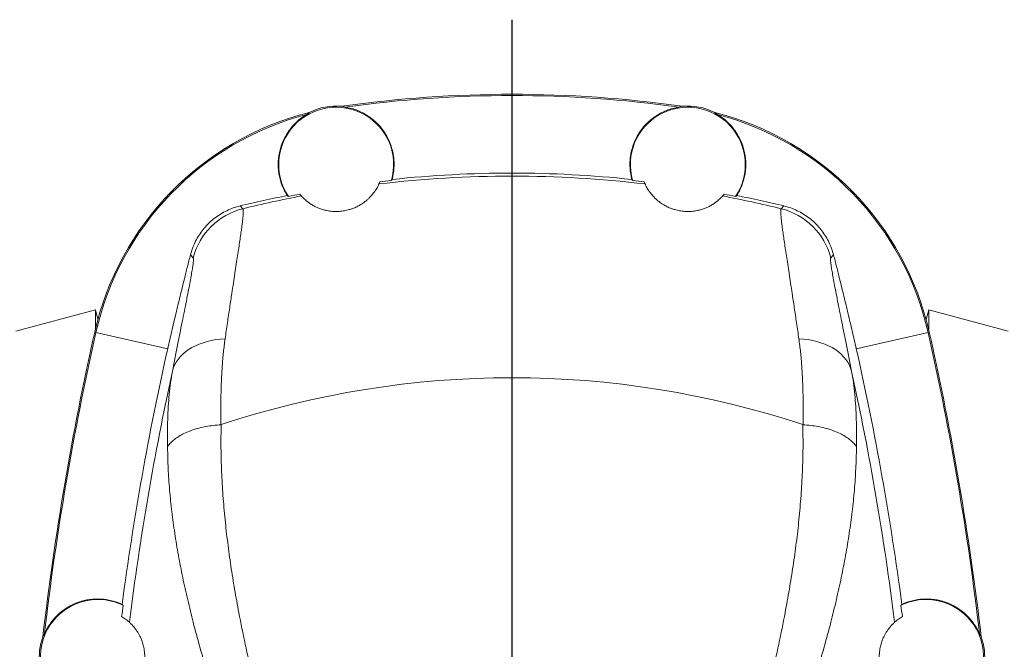
# Model space of a CAD drawing. Units: millimetres. Extents: x -2628 to 3212, y -1841 to 2259.
# Drawn here: x -440 to -188, y -572 to -411 of the extents above; entities that cross this region are included whole.
import ezdxf

# ---------------------------------------------------------------- set-up
doc = ezdxf.new("R2010")
doc.units = ezdxf.units.MM
doc.layers.add('FORMAT', color=179, linetype='Continuous')
doc.layers.add('SLD-0', color=179, linetype='Continuous')

# ---------------------------------------------------------------- blocks, each defined once
blk = doc.blocks.new('SW_CENTERMARKSYMBOL_1')
at = {"layer": 'FORMAT', "color": 179}
blk.add_line((0, 5), (0, 243.09), dxfattribs=at)

msp = doc.modelspace()

# ---------------------------------------------------------------- linework, layer by layer
at = {"layer": 'SLD-0', "color": 179, "linetype": 'Continuous', "lineweight": 0}
for p, q in [((-383.32, -459.2), (-384.06, -458.5)), ((-245.58, -459.2), (-244.85, -458.5)), ((-396.76, -471.02), (-396.06, -471.75)), ((-232.14, -471.02), (-232.84, -471.75)), ((-420.95, -490.87), (-421.25, -490.8)), ((-402.56, -495.02), (-420.95, -490.87)), ((-226.34, -495.02), (-207.96, -490.87)), ((-207.96, -490.87), (-207.65, -490.8)), ((-395.47, -494.27), (-394.51, -493.85)), ((-394.51, -493.85), (-393.51, -493.48)), ((-393.51, -493.48), (-392.45, -493.17)), ((-392.45, -493.17), (-391.36, -492.91)), ((-391.36, -492.91), (-390.23, -492.71)), ((-390.23, -492.71), (-389.07, -492.57)), ((-389.07, -492.57), (-387.89, -492.49)), ((-239.84, -492.57), (-241.02, -492.49)), ((-238.68, -492.71), (-239.84, -492.57)), ((-237.55, -492.91), (-238.68, -492.71)), ((-236.45, -493.17), (-237.55, -492.91)), ((-235.4, -493.48), (-236.45, -493.17)), ((-234.39, -493.85), (-235.4, -493.48)), ((-233.43, -494.27), (-234.39, -493.85)), ((-399.35, -497.09), (-398.71, -496.44)), ((-398.71, -496.44), (-398, -495.83)), ((-398, -495.83), (-397.22, -495.26)), ((-397.22, -495.26), (-396.38, -494.74)), ((-396.38, -494.74), (-395.47, -494.27)), ((-232.53, -494.74), (-233.43, -494.27)), ((-231.69, -495.26), (-232.53, -494.74)), ((-230.91, -495.83), (-231.69, -495.26)), ((-230.2, -496.44), (-230.91, -495.83)), ((-229.56, -497.09), (-230.2, -496.44)), ((-400.81, -499.25), (-400.4, -498.5)), ((-400.4, -498.5), (-399.91, -497.78)), ((-399.91, -497.78), (-399.35, -497.09)), ((-228.99, -497.78), (-229.56, -497.09)), ((-228.5, -498.5), (-228.99, -497.78)), ((-228.09, -499.25), (-228.5, -498.5)), ((-401.38, -500.82), (-401.14, -500.02)), ((-401.14, -500.02), (-400.81, -499.25)), ((-227.77, -500.02), (-228.09, -499.25)), ((-227.52, -500.82), (-227.77, -500.02))]:
    msp.add_line(p, q, dxfattribs=at)
at = {"layer": 'SLD-0', "color": 179, "linetype": 'Continuous', "lineweight": 15}
for p, q in [((-421.1, -485.05), (-441.48, -490.51)), ((-420.44, -487.53), (-421.1, -485.05)), ((-421.1, -485.05), (-421.1, -490.14)), ((-207.8, -485.05), (-208.47, -487.53)), ((-187.43, -490.51), (-207.8, -485.05)), ((-207.8, -490.14), (-207.8, -485.05)), ((-388.89, -514.47), (-388.95, -514.48)), ((-240.01, -514.47), (-239.95, -514.48))]:
    msp.add_line(p, q, dxfattribs=at)
for centre, radius, start, end in [((-314.45, -739.91), 310, 81.9273, 98.0727), ((-314.45, -739.91), 309.69, 82.0676, 97.9324), ((-359.45, -447.91), 14.71, 343.9331, 213.6447), ((-359.45, -447.91), 15, 84.3881, 117.312), ((-269.45, -447.91), 14.71, 326.3553, 196.0669), ((-269.45, -447.91), 15, 62.688, 95.6119), ((-348.1, -507.33), 75, 104.074, 167.2663), ((-348.1, -507.33), 74.69, 104.6815, 167.2663), ((-280.81, -507.33), 75, 12.7337, 75.926), ((-280.81, -507.33), 74.69, 12.7337, 75.3185), ((-314.45, -738.96), 288.64, 96.1381, 96.7326), ((-314.45, -738.96), 288.64, 83.2674, 83.8619), ((-314.45, -738.96), 288.64, 100.8452, 101.4397), ((-314.45, -738.96), 288.64, 78.5603, 79.1548), ((300.55, -653.91), 740, 167.26631, 173.39138), ((300.55, -653.91), 739.69, 167.26631, 173.33218), ((-929.45, -653.91), 739.69, 6.66782, 12.73369), ((-929.45, -653.91), 740, 6.60862, 12.73369), ((-314.45, -738.96), 236.52, 71.6545, 108.3455), ((-420.45, -573.91), 14.71, 63.9942, 283.3082), ((-208.45, -573.91), 14.71, 256.6918, 116.0058), ((298.57, -653.91), 718.64, 172.54654, 172.7778), ((-927.47, -653.91), 718.64, 7.2222, 7.45346), ((-420.45, -573.91), 15, 159.8626, 187.4746), ((-208.45, -573.91), 15, 352.5254, 20.1374)]:
    msp.add_arc(centre, radius, start, end, dxfattribs=at)
at = {"layer": 'SLD-0', "color": 179, "linetype": 'Continuous', "lineweight": 0}
for centre, radius, start, end in [((-314.45, -738.96), 288.12, 83.2083, 96.7917), ((-314.45, -738.96), 288.12, 100.786, 103.8301), ((-314.45, -738.96), 288.12, 76.1699, 79.214), ((-379.13, -476.2), 17.51, 103.855, 165.2807), ((-249.77, -476.2), 17.51, 14.7193, 76.145), ((298.57, -653.91), 716.49, 167.6631, 172.87346), ((-927.47, -653.91), 716.49, 7.12654, 12.3369)]:
    msp.add_arc(centre, radius, start, end, dxfattribs=at)
at = {"layer": 'SLD-0', "color": 179, "linetype": 'Continuous', "lineweight": 15}
for points in [[(-357.99, -432.98), (-357.69, -433.04), (-357.43, -433.11), (-357.19, -433.19)], [(-270.92, -432.98), (-271.21, -433.04), (-271.47, -433.11), (-271.71, -433.19)], [(-367.03, -435.08), (-366.82, -434.92), (-366.59, -434.75), (-366.33, -434.58)], [(-261.88, -435.08), (-262.09, -434.92), (-262.31, -434.75), (-262.57, -434.58)], [(-348.53, -452.87), (-348.44, -452.68), (-348.36, -452.5), (-348.29, -452.32)], [(-345.31, -451.98), (-345.26, -451.89), (-345.21, -451.8), (-345.15, -451.71)], [(-283.59, -451.98), (-283.64, -451.89), (-283.7, -451.8), (-283.75, -451.71)], [(-280.38, -452.87), (-280.46, -452.68), (-280.54, -452.5), (-280.61, -452.32)], [(-371.96, -455.83), (-371.88, -455.91), (-371.79, -455.98), (-371.7, -456.06)], [(-368.76, -455.48), (-368.64, -455.63), (-368.51, -455.79), (-368.37, -455.94)], [(-260.14, -455.48), (-260.27, -455.63), (-260.4, -455.79), (-260.53, -455.94)], [(-256.94, -455.83), (-257.03, -455.91), (-257.12, -455.98), (-257.2, -456.06)], [(-414.24, -560.47), (-411.36, -538.48), (-407.46, -516.66), (-402.56, -495.02)], [(-214.66, -560.47), (-217.55, -538.48), (-221.44, -516.66), (-226.34, -495.02)], [(-414, -560.69), (-414.08, -560.61), (-414.16, -560.54), (-414.24, -560.47)], [(-214.9, -560.69), (-214.82, -560.61), (-214.74, -560.54), (-214.66, -560.47)], [(-412.39, -565.02), (-413.04, -564.43), (-413.7, -563.96), (-414.37, -563.56)], [(-216.51, -565.02), (-215.87, -564.43), (-215.2, -563.96), (-214.53, -563.56)], [(-434.54, -568.74), (-434.4, -568.47), (-434.27, -568.24), (-434.13, -568.02)], [(-194.37, -568.74), (-194.51, -568.47), (-194.64, -568.24), (-194.77, -568.02)]]:
    msp.add_open_spline(points, degree=3, dxfattribs=at)
for points, knots in [([(-357.19, -433.19), (-356.06, -433.36), (-354.98, -433.66), (-353.44, -434.28), (-352.94, -434.51), (-351.97, -435.03), (-351.51, -435.31), (-350.63, -435.92), (-350.21, -436.24), (-349.4, -436.93), (-349.02, -437.3), (-347.94, -438.44), (-347.32, -439.26), (-346.53, -440.57), (-346.29, -441.02), (-345.85, -441.94), (-345.66, -442.4), (-345.16, -443.81), (-344.92, -444.78), (-344.71, -446.26), (-344.67, -446.76), (-344.63, -447.76), (-344.64, -448.26), (-344.73, -449.74), (-344.89, -450.73), (-345.15, -451.71)], [0, 0, 0, 0, 0.125, 0.125, 0.1875, 0.1875, 0.25, 0.25, 0.3125, 0.3125, 0.375, 0.375, 0.5, 0.5, 0.5625, 0.5625, 0.625, 0.625, 0.75, 0.75, 0.8125, 0.8125, 0.875, 0.875, 1, 1, 1, 1]), ([(-271.71, -433.19), (-272.85, -433.36), (-273.92, -433.66), (-275.46, -434.28), (-275.96, -434.51), (-276.93, -435.03), (-277.39, -435.31), (-278.28, -435.92), (-278.7, -436.24), (-279.5, -436.93), (-279.88, -437.3), (-280.96, -438.44), (-281.58, -439.26), (-282.37, -440.57), (-282.62, -441.02), (-283.05, -441.94), (-283.24, -442.4), (-283.75, -443.81), (-283.98, -444.78), (-284.19, -446.26), (-284.24, -446.76), (-284.27, -447.76), (-284.27, -448.26), (-284.18, -449.74), (-284.02, -450.73), (-283.75, -451.71)], [0, 0, 0, 0, 0.125, 0.125, 0.1875, 0.1875, 0.25, 0.25, 0.3125, 0.3125, 0.375, 0.375, 0.5, 0.5, 0.5625, 0.5625, 0.625, 0.625, 0.75, 0.75, 0.8125, 0.8125, 0.875, 0.875, 1, 1, 1, 1]), ([(-371.96, -455.83), (-372.22, -455.43), (-372.45, -455.02), (-372.88, -454.17), (-373.08, -453.75), (-373.6, -452.44), (-373.86, -451.53), (-374.13, -450.13), (-374.19, -449.66), (-374.28, -448.7), (-374.3, -448.23), (-374.29, -446.79), (-374.19, -445.83), (-373.9, -444.39), (-373.77, -443.9), (-373.48, -442.95), (-373.31, -442.48), (-372.72, -441.11), (-372.23, -440.22), (-371.35, -438.95), (-371.02, -438.53), (-370.34, -437.74), (-369.98, -437.36), (-369.21, -436.65), (-368.8, -436.3), (-367.94, -435.66), (-367.49, -435.36), (-367.03, -435.08)], [0, 0, 0, 0, 0.0625, 0.0625, 0.125, 0.125, 0.25, 0.25, 0.3125, 0.3125, 0.375, 0.375, 0.5, 0.5, 0.5625, 0.5625, 0.625, 0.625, 0.75, 0.75, 0.8125, 0.8125, 0.875, 0.875, 0.9375, 0.9375, 1, 1, 1, 1]), ([(-256.94, -455.83), (-256.69, -455.43), (-256.45, -455.02), (-256.02, -454.17), (-255.83, -453.75), (-255.31, -452.44), (-255.04, -451.53), (-254.78, -450.13), (-254.71, -449.66), (-254.62, -448.7), (-254.6, -448.23), (-254.61, -446.79), (-254.71, -445.83), (-255.01, -444.39), (-255.13, -443.9), (-255.43, -442.95), (-255.6, -442.48), (-256.19, -441.11), (-256.67, -440.22), (-257.56, -438.95), (-257.88, -438.53), (-258.56, -437.74), (-258.93, -437.36), (-259.7, -436.65), (-260.1, -436.3), (-260.96, -435.66), (-261.41, -435.36), (-261.88, -435.08)], [0, 0, 0, 0, 0.0625, 0.0625, 0.125, 0.125, 0.25, 0.25, 0.3125, 0.3125, 0.375, 0.375, 0.5, 0.5, 0.5625, 0.5625, 0.625, 0.625, 0.75, 0.75, 0.8125, 0.8125, 0.875, 0.875, 0.9375, 0.9375, 1, 1, 1, 1]), ([(-283.75, -451.71), (-293.95, -450.62), (-304.19, -450.08), (-324.72, -450.08), (-334.95, -450.62), (-345.15, -451.71)], [0, 0, 0, 0, 0.5, 0.5, 1, 1, 1, 1]), ([(-368.37, -455.94), (-368.33, -455.98), (-368.26, -456.06), (-367.99, -456.35), (-367.61, -456.71), (-367.14, -457.14), (-366.59, -457.58), (-365.87, -458.07), (-365.04, -458.54), (-364.17, -458.96), (-363.28, -459.3), (-362.36, -459.56), (-361.5, -459.74), (-360.78, -459.84), (-360.05, -459.9), (-359.34, -459.91), (-358.69, -459.89), (-358, -459.83), (-357.33, -459.73), (-356.7, -459.59), (-356.04, -459.42), (-355.36, -459.2), (-354.54, -458.87), (-353.71, -458.46), (-352.84, -457.94), (-352.06, -457.38), (-351.37, -456.81), (-350.83, -456.27), (-350.26, -455.63), (-349.7, -454.94), (-349.23, -454.27), (-348.9, -453.72), (-348.7, -453.3), (-348.58, -453.01), (-348.54, -452.91), (-348.53, -452.87)], [0, 0, 0, 0, 0.055721, 0.111467, 0.167178, 0.210121, 0.253133, 0.296087, 0.338951, 0.367074, 0.395223, 0.42324, 0.437404, 0.451593, 0.46569, 0.475304, 0.484907, 0.494602, 0.504291, 0.513049, 0.521814, 0.534052, 0.546314, 0.567102, 0.587945, 0.615473, 0.643108, 0.670824, 0.698464, 0.748558, 0.798755, 0.849067, 0.899446, 0.9498, 1, 1, 1, 1]), ([(-260.53, -455.94), (-260.57, -455.98), (-260.65, -456.06), (-260.92, -456.35), (-261.3, -456.71), (-261.77, -457.14), (-262.32, -457.58), (-263.04, -458.07), (-263.86, -458.54), (-264.73, -458.96), (-265.63, -459.3), (-266.54, -459.56), (-267.4, -459.74), (-268.13, -459.84), (-268.86, -459.9), (-269.56, -459.91), (-270.22, -459.89), (-270.9, -459.83), (-271.57, -459.73), (-272.21, -459.59), (-272.87, -459.42), (-273.54, -459.2), (-274.36, -458.87), (-275.19, -458.46), (-276.06, -457.94), (-276.85, -457.38), (-277.53, -456.81), (-278.08, -456.27), (-278.65, -455.63), (-279.2, -454.94), (-279.68, -454.27), (-280, -453.72), (-280.21, -453.3), (-280.33, -453.01), (-280.36, -452.91), (-280.38, -452.87)], [0, 0, 0, 0, 0.055721, 0.111467, 0.167178, 0.210121, 0.253133, 0.296087, 0.338951, 0.367074, 0.395223, 0.42324, 0.437404, 0.451593, 0.46569, 0.475304, 0.484907, 0.494602, 0.504291, 0.513049, 0.521814, 0.534052, 0.546314, 0.567102, 0.587945, 0.615473, 0.643108, 0.670824, 0.698464, 0.748558, 0.798755, 0.849067, 0.899446, 0.9498, 1, 1, 1, 1]), ([(-384.06, -458.5), (-382.06, -458.02), (-379.06, -457.32), (-375.02, -456.45), (-372.98, -456.03), (-371.96, -455.83)], [0, 0, 0, 0, 0.4994477, 0.7497253, 1, 1, 1, 1]), ([(-244.85, -458.5), (-246.84, -458.02), (-249.84, -457.32), (-253.89, -456.45), (-255.92, -456.03), (-256.94, -455.83)], [0, 0, 0, 0, 0.4994477, 0.7497253, 1, 1, 1, 1]), ([(-384.06, -458.5), (-384.64, -458.65), (-385.79, -458.97), (-387.47, -459.68), (-389.08, -460.55), (-390.59, -461.59), (-391.99, -462.79), (-393.24, -464.12), (-394.33, -465.57), (-395.26, -467.1), (-395.95, -468.55), (-396.44, -469.86), (-396.66, -470.64), (-396.76, -471.02)], [0, 0, 0, 0, 0.0971413, 0.194571, 0.2916858, 0.3889641, 0.4865646, 0.583837, 0.678835, 0.7741362, 0.8691509, 0.9345751, 1, 1, 1, 1]), ([(-244.85, -458.5), (-244.27, -458.65), (-243.11, -458.97), (-241.43, -459.68), (-239.83, -460.55), (-238.31, -461.59), (-236.92, -462.79), (-235.66, -464.12), (-234.57, -465.57), (-233.64, -467.1), (-232.96, -468.55), (-232.47, -469.86), (-232.25, -470.64), (-232.14, -471.02)], [0, 0, 0, 0, 0.0971413, 0.194571, 0.2916858, 0.3889641, 0.4865646, 0.583837, 0.678835, 0.7741362, 0.8691509, 0.9345751, 1, 1, 1, 1]), ([(-402.56, -495.02), (-402.22, -493.53), (-401.54, -490.54), (-400.49, -486.07), (-399.41, -481.6), (-398.43, -477.61), (-397.55, -474.08), (-397.02, -472.04), (-396.76, -471.02)], [0, 0, 0, 0, 0.184516, 0.369036, 0.554918, 0.740807, 0.870364, 1, 1, 1, 1]), ([(-226.34, -495.02), (-226.68, -493.53), (-227.37, -490.54), (-228.42, -486.07), (-229.49, -481.6), (-230.47, -477.61), (-231.36, -474.08), (-231.88, -472.04), (-232.14, -471.02)], [0, 0, 0, 0, 0.184516, 0.369036, 0.554918, 0.740807, 0.870364, 1, 1, 1, 1]), ([(-388.95, -514.48), (-389.6, -514.53), (-390.88, -514.64), (-392.74, -514.93), (-394.52, -515.32), (-396.18, -515.81), (-397.72, -516.4), (-399.11, -517.07), (-400.34, -517.83), (-401.38, -518.65), (-402.08, -519.37), (-402.46, -519.86), (-402.58, -520.04), (-402.61, -520.08)], [0, 0, 0, 0, 0.104027, 0.208385, 0.312412, 0.416439, 0.520798, 0.624825, 0.728851, 0.833212, 0.937238, 0.986718, 1, 1, 1, 1]), ([(-239.95, -514.48), (-239.31, -514.53), (-238.02, -514.64), (-236.16, -514.93), (-234.39, -515.32), (-232.72, -515.81), (-231.18, -516.4), (-229.79, -517.07), (-228.57, -517.83), (-227.52, -518.65), (-226.82, -519.37), (-226.45, -519.86), (-226.32, -520.04), (-226.29, -520.08)], [0, 0, 0, 0, 0.104027, 0.208385, 0.312412, 0.416439, 0.520798, 0.624825, 0.728851, 0.833212, 0.937238, 0.986718, 1, 1, 1, 1]), ([(-434.13, -568.02), (-433.7, -567.02), (-433.17, -566.1), (-432.25, -564.82), (-431.93, -564.41), (-431.23, -563.63), (-430.86, -563.26), (-429.73, -562.23), (-428.91, -561.64), (-427.18, -560.62), (-426.29, -560.21), (-424.92, -559.73), (-424.45, -559.6), (-423.51, -559.37), (-423.04, -559.28), (-421.62, -559.09), (-420.67, -559.05), (-418.78, -559.15), (-417.83, -559.29), (-416, -559.75), (-415.11, -560.07), (-414.24, -560.47)], [0, 0, 0, 0, 0.125, 0.125, 0.1875, 0.1875, 0.25, 0.25, 0.375, 0.375, 0.5, 0.5, 0.5625, 0.5625, 0.625, 0.625, 0.75, 0.75, 0.875, 0.875, 1, 1, 1, 1]), ([(-194.77, -568.02), (-195.2, -567.02), (-195.73, -566.1), (-196.65, -564.82), (-196.98, -564.41), (-197.68, -563.63), (-198.04, -563.26), (-199.18, -562.23), (-199.99, -561.64), (-201.72, -560.62), (-202.61, -560.21), (-203.99, -559.73), (-204.45, -559.6), (-205.39, -559.37), (-205.87, -559.28), (-207.29, -559.09), (-208.23, -559.05), (-210.12, -559.15), (-211.07, -559.29), (-212.91, -559.75), (-213.8, -560.07), (-214.66, -560.47)], [0, 0, 0, 0, 0.125, 0.125, 0.1875, 0.1875, 0.25, 0.25, 0.375, 0.375, 0.5, 0.5, 0.5625, 0.5625, 0.625, 0.625, 0.75, 0.75, 0.875, 0.875, 1, 1, 1, 1]), ([(-414.54, -584.35), (-414.47, -584.31), (-414.28, -584.2), (-413.8, -583.9), (-413.61, -583.77), (-413.17, -583.45), (-412.92, -583.25), (-412.49, -582.89), (-412.34, -582.75), (-412.02, -582.45), (-411.86, -582.29), (-411.35, -581.74), (-410.98, -581.31), (-410.5, -580.61), (-410.4, -580.47), (-410.2, -580.15), (-410.1, -579.98), (-409.8, -579.46), (-409.61, -579.07), (-409.32, -578.39), (-409.23, -578.16), (-409.05, -577.66), (-408.97, -577.39), (-408.81, -576.84), (-408.74, -576.54), (-408.62, -575.94), (-408.57, -575.63), (-408.5, -575.01), (-408.47, -574.7), (-408.45, -574.08), (-408.45, -573.77), (-408.47, -573.19), (-408.49, -572.91), (-408.55, -572.37), (-408.58, -572.11), (-408.67, -571.63), (-408.72, -571.4), (-408.82, -570.96), (-408.87, -570.75), (-409.05, -570.16), (-409.17, -569.81), (-409.42, -569.16), (-409.55, -568.87), (-409.82, -568.34), (-409.95, -568.1), (-410.33, -567.44), (-410.57, -567.08), (-411.02, -566.47), (-411.23, -566.22), (-411.6, -565.8), (-411.76, -565.63), (-412.16, -565.22), (-412.33, -565.07), (-412.39, -565.02)], [0, 0, 0, 0, 0.125, 0.125, 0.1875, 0.1875, 0.25, 0.25, 0.28125, 0.28125, 0.3125, 0.3125, 0.375, 0.375, 0.390625, 0.390625, 0.40625, 0.40625, 0.4375, 0.4375, 0.453125, 0.453125, 0.46875, 0.46875, 0.484375, 0.484375, 0.5, 0.5, 0.515625, 0.515625, 0.53125, 0.53125, 0.546875, 0.546875, 0.5625, 0.5625, 0.578125, 0.578125, 0.59375, 0.59375, 0.625, 0.625, 0.65625, 0.65625, 0.6875, 0.6875, 0.75, 0.75, 0.8125, 0.8125, 0.875, 0.875, 1, 1, 1, 1]), ([(-214.36, -584.35), (-214.43, -584.31), (-214.63, -584.2), (-215.1, -583.9), (-215.29, -583.77), (-215.74, -583.45), (-215.99, -583.25), (-216.41, -582.89), (-216.57, -582.75), (-216.88, -582.45), (-217.04, -582.29), (-217.56, -581.74), (-217.92, -581.31), (-218.41, -580.61), (-218.5, -580.47), (-218.7, -580.15), (-218.8, -579.98), (-219.1, -579.46), (-219.3, -579.07), (-219.58, -578.39), (-219.68, -578.16), (-219.86, -577.66), (-219.94, -577.39), (-220.09, -576.84), (-220.16, -576.54), (-220.28, -575.94), (-220.33, -575.63), (-220.41, -575.01), (-220.43, -574.7), (-220.45, -574.08), (-220.45, -573.77), (-220.43, -573.19), (-220.41, -572.91), (-220.36, -572.37), (-220.32, -572.11), (-220.24, -571.63), (-220.19, -571.4), (-220.09, -570.96), (-220.03, -570.75), (-219.86, -570.16), (-219.73, -569.81), (-219.48, -569.16), (-219.35, -568.87), (-219.09, -568.34), (-218.96, -568.1), (-218.57, -567.44), (-218.33, -567.08), (-217.88, -566.47), (-217.67, -566.22), (-217.31, -565.8), (-217.15, -565.63), (-216.74, -565.22), (-216.57, -565.07), (-216.51, -565.02)], [0, 0, 0, 0, 0.125, 0.125, 0.1875, 0.1875, 0.25, 0.25, 0.28125, 0.28125, 0.3125, 0.3125, 0.375, 0.375, 0.390625, 0.390625, 0.40625, 0.40625, 0.4375, 0.4375, 0.453125, 0.453125, 0.46875, 0.46875, 0.484375, 0.484375, 0.5, 0.5, 0.515625, 0.515625, 0.53125, 0.53125, 0.546875, 0.546875, 0.5625, 0.5625, 0.578125, 0.578125, 0.59375, 0.59375, 0.625, 0.625, 0.65625, 0.65625, 0.6875, 0.6875, 0.75, 0.75, 0.8125, 0.8125, 0.875, 0.875, 1, 1, 1, 1])]:
    msp.add_open_spline(points, degree=3, knots=knots, dxfattribs=at)
at = {"layer": 'SLD-0', "color": 179, "linetype": 'Continuous', "lineweight": 0}
for points, knots in [([(-387.89, -492.49), (-387.69, -491.11), (-387.29, -488.35), (-386.71, -484.48), (-386.2, -481.1), (-385.75, -478.2), (-385.37, -475.7), (-385.01, -473.36), (-384.68, -471.2), (-384.38, -469.21), (-384.11, -467.4), (-383.88, -465.76), (-383.67, -464.27), (-383.5, -462.96), (-383.37, -461.83), (-383.28, -460.89), (-383.24, -460.23), (-383.23, -459.79), (-383.24, -459.5), (-383.27, -459.29), (-383.31, -459.23), (-383.32, -459.2)], [0, 0, 0, 0, 0.069928, 0.139902, 0.209827, 0.263652, 0.317523, 0.371393, 0.425215, 0.478059, 0.530951, 0.583842, 0.636684, 0.691188, 0.745748, 0.800307, 0.854809, 0.89104, 0.92727, 0.963635, 1, 1, 1, 1]), ([(-241.02, -492.49), (-241.22, -491.11), (-241.62, -488.35), (-242.2, -484.48), (-242.71, -481.1), (-243.15, -478.2), (-243.53, -475.7), (-243.89, -473.36), (-244.22, -471.2), (-244.52, -469.21), (-244.79, -467.4), (-245.03, -465.76), (-245.23, -464.27), (-245.4, -462.96), (-245.53, -461.83), (-245.62, -460.89), (-245.67, -460.23), (-245.67, -459.79), (-245.66, -459.5), (-245.63, -459.29), (-245.6, -459.23), (-245.58, -459.2)], [0, 0, 0, 0, 0.069928, 0.139902, 0.209827, 0.263652, 0.317523, 0.371393, 0.425215, 0.478059, 0.530951, 0.583842, 0.636684, 0.691188, 0.745748, 0.800307, 0.854809, 0.89104, 0.92727, 0.963635, 1, 1, 1, 1]), ([(-396.06, -471.75), (-396.05, -471.77), (-396.02, -471.83), (-395.99, -472.01), (-395.99, -472.26), (-396.02, -472.69), (-396.09, -473.42), (-396.26, -474.57), (-396.51, -476.02), (-396.83, -477.78), (-397.22, -479.84), (-397.67, -482.15), (-398.17, -484.69), (-398.73, -487.43), (-399.33, -490.42), (-399.97, -493.66), (-400.66, -497.12), (-401.14, -499.59), (-401.38, -500.82)], [0, 0, 0, 0, 0.035884, 0.071768, 0.107799, 0.143829, 0.213824, 0.283886, 0.353884, 0.42631, 0.498807, 0.571239, 0.641685, 0.712189, 0.78264, 0.855073, 0.927562, 1, 1, 1, 1]), ([(-232.84, -471.75), (-232.86, -471.77), (-232.89, -471.83), (-232.91, -472.01), (-232.91, -472.26), (-232.89, -472.69), (-232.81, -473.42), (-232.64, -474.57), (-232.4, -476.02), (-232.08, -477.78), (-231.69, -479.84), (-231.23, -482.15), (-230.73, -484.69), (-230.18, -487.43), (-229.58, -490.42), (-228.93, -493.66), (-228.25, -497.12), (-227.76, -499.59), (-227.52, -500.82)], [0, 0, 0, 0, 0.035884, 0.071768, 0.107799, 0.143829, 0.213824, 0.283886, 0.353884, 0.42631, 0.498807, 0.571239, 0.641685, 0.712189, 0.78264, 0.855073, 0.927562, 1, 1, 1, 1]), ([(-388.95, -514.48), (-388.97, -513.18), (-388.99, -510.57), (-388.95, -506.78), (-388.84, -503.06), (-388.63, -499.43), (-388.33, -495.89), (-388.04, -493.62), (-387.89, -492.49)], [0, 0, 0, 0, 0.165376, 0.330818, 0.496192, 0.664105, 0.832092, 1, 1, 1, 1]), ([(-239.95, -514.48), (-239.94, -513.18), (-239.91, -510.57), (-239.95, -506.78), (-240.07, -503.06), (-240.27, -499.43), (-240.57, -495.89), (-240.87, -493.62), (-241.02, -492.49)], [0, 0, 0, 0, 0.165376, 0.330818, 0.496192, 0.664105, 0.832092, 1, 1, 1, 1]), ([(-401.38, -500.82), (-401.54, -501.78), (-401.87, -503.68), (-402.21, -506.69), (-402.45, -509.83), (-402.59, -513.11), (-402.64, -516.52), (-402.62, -518.9), (-402.61, -520.08)], [0, 0, 0, 0, 0.165186, 0.330453, 0.495641, 0.663734, 0.831909, 1, 1, 1, 1]), ([(-227.52, -500.82), (-227.36, -501.78), (-227.03, -503.68), (-226.7, -506.69), (-226.46, -509.83), (-226.32, -513.11), (-226.26, -516.52), (-226.28, -518.9), (-226.29, -520.08)], [0, 0, 0, 0, 0.165186, 0.330453, 0.495641, 0.663734, 0.831909, 1, 1, 1, 1]), ([(-369.72, -622.49), (-370.42, -619.72), (-371.82, -614.18), (-373.7, -607.09), (-375.27, -601.15), (-376.52, -596.37), (-377.76, -591.6), (-379.25, -585.71), (-380.94, -578.71), (-382.76, -570.62), (-384.26, -563.25), (-385.47, -556.58), (-386.43, -550.61), (-387.25, -544.67), (-387.93, -538.67), (-388.46, -532.61), (-388.81, -526.5), (-388.99, -520.45), (-388.93, -516.46), (-388.89, -514.47)], [0, 0, 0, 0, 0.07372, 0.147511, 0.190709, 0.233906, 0.277157, 0.320408, 0.394638, 0.468887, 0.543112, 0.598806, 0.654523, 0.710238, 0.765929, 0.824432, 0.882969, 0.941502, 1, 1, 1, 1]), ([(-259.19, -622.49), (-258.49, -619.72), (-257.09, -614.18), (-255.21, -607.09), (-253.64, -601.15), (-252.38, -596.37), (-251.15, -591.6), (-249.66, -585.71), (-247.96, -578.71), (-246.15, -570.62), (-244.65, -563.25), (-243.44, -556.58), (-242.48, -550.61), (-241.65, -544.67), (-240.97, -538.67), (-240.44, -532.61), (-240.09, -526.5), (-239.92, -520.45), (-239.98, -516.46), (-240.01, -514.47)], [0, 0, 0, 0, 0.07372, 0.147511, 0.190709, 0.233906, 0.277157, 0.320408, 0.394638, 0.468887, 0.543112, 0.598806, 0.654523, 0.710238, 0.765929, 0.824432, 0.882969, 0.941502, 1, 1, 1, 1]), ([(-402.61, -520.08), (-402.61, -520.16), (-402.59, -522.03), (-402.49, -525.71), (-402.12, -531.18), (-401.56, -536.7), (-400.8, -542.28), (-399.87, -547.9), (-398.76, -553.57), (-397.49, -559.29), (-396.04, -565.19), (-394.4, -571.28), (-392.57, -577.56), (-390.61, -583.88), (-388.58, -590.14), (-386.5, -596.33), (-384.39, -602.47), (-382.31, -608.49), (-380.27, -614.42), (-378.32, -620.23), (-376.43, -626.11), (-374.65, -632.05), (-373.59, -636.06), (-373.07, -638.07)], [0, 0, 0, 0, 0.002245, 0.051769, 0.101326, 0.150886, 0.200414, 0.249911, 0.299436, 0.348963, 0.398464, 0.451823, 0.505209, 0.558598, 0.611961, 0.662792, 0.713633, 0.764465, 0.811559, 0.858692, 0.905824, 0.952929, 1, 1, 1, 1]), ([(-226.29, -520.08), (-226.29, -520.16), (-226.31, -522.03), (-226.42, -525.71), (-226.78, -531.18), (-227.35, -536.7), (-228.1, -542.28), (-229.04, -547.9), (-230.14, -553.57), (-231.41, -559.29), (-232.86, -565.19), (-234.51, -571.28), (-236.34, -577.56), (-238.29, -583.88), (-240.32, -590.14), (-242.41, -596.33), (-244.51, -602.47), (-246.6, -608.49), (-248.63, -614.42), (-250.59, -620.23), (-252.47, -626.11), (-254.26, -632.05), (-255.31, -636.06), (-255.84, -638.07)], [0, 0, 0, 0, 0.002245, 0.051769, 0.101326, 0.150886, 0.200414, 0.249911, 0.299436, 0.348963, 0.398464, 0.451823, 0.505209, 0.558598, 0.611961, 0.662792, 0.713633, 0.764465, 0.811559, 0.858692, 0.905824, 0.952929, 1, 1, 1, 1])]:
    msp.add_open_spline(points, degree=3, knots=knots, dxfattribs=at)

# ---------------------------------------------------------------- block references
at = {"color": 7, "linetype": 'Continuous'}
msp.add_blockref('SW_CENTERMARKSYMBOL_1', (-314.45, -653.91), dxfattribs=at)

doc.saveas('drawing.dxf')
